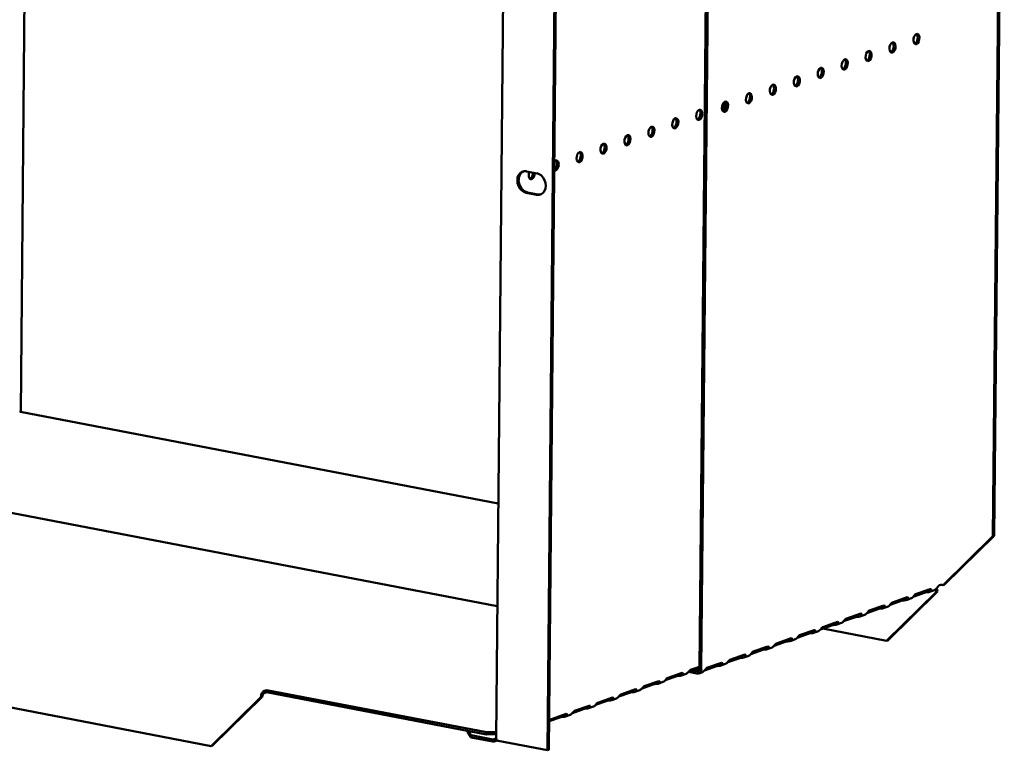
# Model space of a CAD drawing. Units: millimetres. Extents: x 65 to 5851, y 100 to 4100.
# Drawn here: x 4502 to 4812, y 2524 to 2754 of the extents above; entities that cross this region are included whole.
import ezdxf

# ---------------------------------------------------------------- set-up
doc = ezdxf.new("R2010")
doc.units = ezdxf.units.MM
doc.header["$LTSCALE"] = 20
doc.layers.add('Visible (ISO)', color=7, linetype='Continuous', lineweight=50)

msp = doc.modelspace()

# ---------------------------------------------------------------- linework, layer by layer
at = {"layer": 'Visible (ISO)'}
for p, q in [((4811.5, 2925.57), (4808.34, 2590.98)), ((4811.91, 2925.71), (4808.74, 2591.12)), ((4502.24, 2630.2), (4504.83, 2904.86)), ((4715.95, 2549.23), (4719.27, 2900.54)), ((4716.52, 2549.12), (4719.84, 2900.43)), ((4651.9, 2527.4), (4655.18, 2874.78)), ((4668.09, 2523.56), (4671.21, 2853.08)), ((4668.49, 2523.7), (4671.61, 2853.23)), ((4661.49, 2705.89), (4664.75, 2705.26)), ((4664.68, 2698.5), (4661.42, 2699.12)), ((4661.83, 2699.27), (4665.09, 2698.64)), ((4652.6, 2601.31), (4502.23, 2630.2)), ((4652.29, 2568.95), (4442.6, 2609.23)), ((4808.34, 2590.98), (4792.68, 2575.6)), ((4793.09, 2575.74), (4808.74, 2591.12)), ((4808.74, 2591.12), (4808.34, 2590.98)), ((4790.46, 2573.41), (4774.8, 2558.03)), ((4775.21, 2558.17), (4790.86, 2573.55)), ((4787.02, 2573.27), (4783.24, 2571.93)), ((4783.97, 2572.71), (4788.6, 2574.35)), ((4787.6, 2573.36), (4787.61, 2573.8)), ((4787.61, 2573.8), (4787.61, 2574)), ((4789.9, 2574.01), (4788.37, 2573.47)), ((4790.68, 2574.45), (4790.4, 2574.35)), ((4790.86, 2573.55), (4790.46, 2573.41)), ((4790.52, 2574.49), (4790.68, 2574.45)), ((4792.68, 2575.6), (4793.09, 2575.74)), ((4779.72, 2570.69), (4775.94, 2569.35)), ((4776.66, 2570.13), (4781.3, 2571.77)), ((4780.3, 2571.22), (4780.3, 2571.41)), ((4780.3, 2570.78), (4780.3, 2571.22)), ((4782.6, 2571.43), (4781.07, 2570.89)), ((4772.42, 2568.11), (4768.64, 2566.77)), ((4769.36, 2567.55), (4774, 2569.18)), ((4773, 2568.64), (4773, 2568.83)), ((4773, 2568.2), (4773, 2568.64)), ((4775.3, 2568.85), (4773.76, 2568.31)), ((4754.75, 2562.38), (4759.39, 2564.02)), ((4758.39, 2563.48), (4758.4, 2563.67)), ((4760.69, 2563.69), (4759.16, 2563.14)), ((4765.11, 2565.52), (4761.33, 2564.19)), ((4762.06, 2564.96), (4766.69, 2566.6)), ((4765.69, 2565.62), (4765.7, 2566.06)), ((4765.7, 2566.06), (4765.7, 2566.25)), ((4768, 2566.27), (4766.46, 2565.73)), ((4747.45, 2559.8), (4752.09, 2561.44)), ((4751.09, 2560.9), (4751.09, 2561.09)), ((4751.09, 2560.46), (4751.09, 2560.9)), ((4753.39, 2561.11), (4751.86, 2560.56)), ((4757.81, 2562.94), (4754.03, 2561.61)), ((4754.79, 2561.87), (4774.8, 2558.03)), ((4758.39, 2563.04), (4758.39, 2563.48)), ((4562.22, 2524.88), (4382.14, 2559.48)), ((4743.21, 2557.78), (4739.43, 2556.44)), ((4740.15, 2557.22), (4744.79, 2558.86)), ((4743.78, 2557.88), (4743.79, 2558.32)), ((4743.79, 2558.32), (4743.79, 2558.51)), ((4746.09, 2558.52), (4744.55, 2557.98)), ((4750.51, 2560.36), (4746.73, 2559.03)), ((4774.8, 2558.03), (4775.21, 2558.17)), ((4735.9, 2555.2), (4732.12, 2553.86)), ((4732.85, 2554.64), (4737.48, 2556.28)), ((4736.48, 2555.3), (4736.49, 2555.73)), ((4736.49, 2555.73), (4736.49, 2555.93)), ((4738.78, 2555.94), (4737.25, 2555.4)), ((4728.6, 2552.62), (4724.82, 2551.28)), ((4725.54, 2552.06), (4730.18, 2553.7)), ((4729.18, 2553.15), (4729.18, 2553.35)), ((4729.18, 2552.71), (4729.18, 2553.15)), ((4731.48, 2553.36), (4729.95, 2552.82)), ((4715.95, 2549.45), (4712.45, 2548.21)), ((4712.54, 2548.24), (4715.12, 2547.74)), ((4713.11, 2548.87), (4715.96, 2549.88)), ((4713.78, 2548.68), (4715.13, 2548.42)), ((4716.88, 2548.2), (4715.7, 2547.78)), ((4721.3, 2550.04), (4717.52, 2548.7)), ((4718.24, 2549.48), (4722.88, 2551.12)), ((4721.88, 2550.57), (4721.88, 2550.76)), ((4721.88, 2550.13), (4721.88, 2550.57)), ((4724.18, 2550.78), (4722.64, 2550.24)), ((4698.51, 2543.71), (4703.14, 2545.35)), ((4702.19, 2545.01), (4702.19, 2544.89)), ((4702.93, 2544.54), (4704.45, 2545.08)), ((4708.83, 2546.93), (4705.15, 2545.63)), ((4705.81, 2546.29), (4710.45, 2547.93)), ((4709.5, 2547.47), (4709.49, 2547.03)), ((4709.5, 2547.59), (4709.5, 2547.47)), ((4710.23, 2547.12), (4711.75, 2547.66)), ((4578.88, 2542.26), (4579.63, 2542.53)), ((4579.63, 2542.53), (4648.9, 2529.22)), ((4579.63, 2541.85), (4579.63, 2542.53)), ((4691.2, 2541.13), (4695.84, 2542.77)), ((4694.89, 2542.43), (4694.89, 2542.31)), ((4694.89, 2542.31), (4694.89, 2541.87)), ((4695.63, 2541.96), (4697.15, 2542.5)), ((4701.53, 2544.35), (4697.85, 2543.05)), ((4702.19, 2544.89), (4702.19, 2544.45)), ((4577.88, 2540.27), (4562.22, 2524.88)), ((4562.63, 2525.03), (4578.28, 2540.41)), ((4578.28, 2540.41), (4577.88, 2540.27)), ((4579.63, 2541.85), (4578.87, 2541.58)), ((4648.89, 2528.54), (4579.63, 2541.85)), ((4686.92, 2539.19), (4683.24, 2537.88)), ((4683.9, 2538.55), (4688.54, 2540.19)), ((4687.59, 2539.72), (4687.58, 2539.28)), ((4687.59, 2539.85), (4687.59, 2539.72)), ((4688.32, 2539.38), (4689.85, 2539.92)), ((4694.23, 2541.77), (4690.54, 2540.46)), ((4679.62, 2536.6), (4675.94, 2535.3)), ((4676.6, 2535.97), (4681.23, 2537.6)), ((4680.29, 2537.27), (4680.28, 2537.14)), ((4680.28, 2537.14), (4680.28, 2536.7)), ((4681.02, 2536.8), (4682.54, 2537.34)), ((4672.32, 2534.02), (4668.63, 2532.72)), ((4669.3, 2533.38), (4673.93, 2535.02)), ((4672.98, 2534.69), (4672.98, 2534.56)), ((4672.98, 2534.56), (4672.98, 2534.12)), ((4673.72, 2534.22), (4675.24, 2534.76)), ((4642.87, 2529.7), (4642.86, 2529.39)), ((4644.01, 2528.31), (4643.15, 2529.65)), ((4642.86, 2529.39), (4644.01, 2527.64)), ((4650.89, 2526.99), (4644.01, 2528.31)), ((4644.01, 2528.31), (4644.01, 2527.64)), ((4644.01, 2527.64), (4650.89, 2526.31)), ((4648.9, 2529.22), (4648.89, 2528.54)), ((4648.89, 2528.54), (4651.91, 2528.65)), ((4651.92, 2529.32), (4648.9, 2529.22)), ((4650.89, 2526.31), (4650.89, 2526.99)), ((4651.61, 2526.4), (4652.38, 2526.68)), ((4668.09, 2523.56), (4652.61, 2526.53)), ((4562.22, 2524.88), (4562.63, 2525.03)), ((4668.49, 2523.7), (4668.09, 2523.56))]:
    msp.add_line(p, q, dxfattribs=at)
for centre, major_axis in [((4776.72, 2744.89), (-0.31, -1.62)), ((4784.25, 2747.55), (-0.31, -1.62)), ((4769.18, 2742.22), (-0.31, -1.62)), ((4761.65, 2739.56), (-0.31, -1.62)), ((4754.11, 2736.9), (-0.31, -1.62)), ((4746.58, 2734.23), (-0.31, -1.62)), ((4739.04, 2731.57), (-0.31, -1.62)), ((4723.97, 2726.24), (-0.31, -1.62)), ((4731.51, 2728.91), (-0.31, -1.62)), ((4715.87, 2723.69), (0.31, 1.62)), ((4708.33, 2721.03), (0.31, 1.62)), ((4700.8, 2718.36), (0.31, 1.62)), ((4693.26, 2715.7), (0.31, 1.62)), ((4685.73, 2713.04), (0.31, 1.62)), ((4678.19, 2710.37), (0.31, 1.62))]:
    msp.add_ellipse(centre, major_axis=major_axis, ratio=0.55812, dxfattribs=at)
for centre, major_axis, ratio, start_param, end_param in [((4776.15, 2745), (-0.31, -1.62), 0.55812, 0.320838, 2.820755), ((4783.68, 2747.66), (-0.31, -1.62), 0.55812, 0.320838, 2.820755), ((4768.61, 2742.33), (-0.31, -1.62), 0.55812, 0.320838, 2.820755), ((4761.08, 2739.67), (-0.31, -1.62), 0.55812, 0.320838, 2.820755), ((4753.54, 2737.01), (-0.31, -1.62), 0.55812, 0.320838, 2.820755), ((4746.01, 2734.34), (-0.31, -1.62), 0.55812, 0.320838, 2.820755), ((4738.47, 2731.68), (-0.31, -1.62), 0.55812, 0.320838, 2.820755), ((4730.94, 2729.02), (-0.31, -1.62), 0.55812, 0.320838, 2.820755), ((4715.3, 2723.8), (-0.31, -1.62), 0.55812, 0.320838, 2.820755), ((4722.83, 2726.46), (0.31, 1.62), 0.55812, 3.824078, 5.6007), ((4723.4, 2726.35), (0.31, 1.62), 0.55812, 3.46243, 5.962347), ((4723.4, 2726.35), (-0.31, -1.62), 0.55812, 0.320838, 2.820755), ((4707.76, 2721.14), (-0.31, -1.62), 0.55812, 0.320838, 2.820755), ((4700.23, 2718.47), (-0.31, -1.62), 0.55812, 0.320838, 2.820755), ((4692.69, 2715.81), (-0.31, -1.62), 0.55812, 0.320838, 2.820755), ((4685.16, 2713.15), (-0.31, -1.62), 0.55812, 0.320838, 2.820755), ((4670.66, 2707.71), (0.31, 1.62), 0.55812, 2.995025, 7.061279), ((4670.09, 2707.82), (0.31, 1.62), 0.55812, 3.61147, 5.962347), ((4677.62, 2710.48), (-0.31, -1.62), 0.55812, 0.320838, 2.820755), ((4661.45, 2702.51), (-1.17, 3.3), 0.788737, 5.850657, 8.99225), ((4661.86, 2702.65), (-1.17, 3.3), 0.788737, 0.078018, 2.709064), ((4663.13, 2705.05), (-0.31, -1.62), 0.55812, 4.393494, 8.172877), ((4662.56, 2705.16), (-0.31, -1.62), 0.55812, 0.320838, 1.889692), ((4664.71, 2701.88), (1.17, -3.3), 0.788737, 5.850657, 8.99225), ((4665.12, 2702.02), (1.17, -3.3), 0.788737, 5.850657, 6.205167), ((4501.91, 2628.53), (0.32, 1.67), 0.55812, 0, 0.315763), ((4787.84, 2573.11), (-1, 0.009), 0.257675, 4.953205, 5.667368), ((4789.88, 2573.21), (0.189, 0.982), 0.55812, 5.028152, 6.097649), ((4789.88, 2573.21), (0.32, 1.67), 0.55812, 5.028152, 5.657027), ((4789.9, 2575.82), (-0.57, 1.6), 0.788737, 4.119218, 4.279861), ((4792.1, 2575.39), (-1, 0.009), 0.257675, 4.096572, 5.667368), ((4780.53, 2570.53), (-1, 0.009), 0.257675, 4.953205, 5.667368), ((4773.23, 2567.95), (-1, 0.009), 0.257675, 4.953205, 5.667368), ((4765.93, 2565.37), (-1, 0.009), 0.257675, 4.953205, 5.667368), ((4758.63, 2562.79), (-1, 0.009), 0.257675, 4.953205, 5.667368), ((4744.02, 2557.62), (-1, 0.009), 0.257675, 4.953205, 5.667368), ((4751.32, 2560.21), (-1, 0.009), 0.257675, 4.953205, 5.667368), ((4736.72, 2555.04), (-1, 0.009), 0.257675, 4.953205, 5.667368), ((4729.41, 2552.46), (-1, 0.009), 0.257675, 4.953205, 5.667368), ((4715.14, 2549.39), (0.57, -1.6), 0.788737, 5.850657, 7.421453), ((4715.14, 2549.39), (0.333, -0.943), 0.788737, 5.850657, 7.421453), ((4722.11, 2549.88), (-1, 0.009), 0.257675, 4.953205, 5.667368), ((4709.65, 2546.77), (-1, 0.009), 0.257675, 4.871969, 5.667368), ((4578.86, 2540.62), (0.32, 1.67), 0.55812, 0.315763, 1.88656), ((4702.34, 2544.19), (-1, 0.009), 0.257675, 4.871969, 5.667368), ((4578.86, 2540.62), (0.189, 0.982), 0.55812, 0.315763, 1.88656), ((4687.74, 2539.03), (-1, 0.009), 0.257675, 4.871969, 5.667368), ((4695.04, 2541.61), (-1, 0.009), 0.257675, 4.871969, 5.667368), ((4680.44, 2536.45), (-1, 0.009), 0.257675, 4.871969, 5.667368), ((4673.13, 2533.87), (-1, 0.009), 0.257675, 4.871969, 5.667368)]:
    msp.add_ellipse(centre, major_axis=major_axis, ratio=ratio, start_param=start_param, end_param=end_param, dxfattribs=at)
for points, knots in [([(4788.6, 2574.35), (4788.81, 2574.42), (4789, 2574.2), (4788.89, 2573.92), (4788.8, 2573.69), (4788.5, 2573.48), (4788.13, 2573.41), (4787.96, 2573.37), (4787.77, 2573.37), (4787.6, 2573.36)], [-3.141593, -3.141593, -3.141593, -3.141593, -2.052384, -2.052384, -2.052384, -1.151259, -1.151259, -1.151259, -0.714163, -0.714163, -0.714163, -0.714163]), ([(4789.91, 2574.02), (4789.99, 2574.05), (4790.09, 2574.1), (4790.18, 2574.16), (4790.5, 2574.39), (4790.77, 2574.82), (4790.98, 2575.07), (4791.08, 2575.18), (4791.18, 2575.26), (4791.27, 2575.29)], [-1.789684, -1.789684, -1.789684, -1.789684, -1.482554, -1.482554, -1.482554, -0.463137, -0.463137, -0.463137, 0, 0, 0, 0]), ([(4775.3, 2568.86), (4775.39, 2568.89), (4775.48, 2568.93), (4775.58, 2569), (4775.89, 2569.23), (4776.16, 2569.66), (4776.38, 2569.9), (4776.48, 2570.02), (4776.57, 2570.1), (4776.66, 2570.13)], [-1.789684, -1.789684, -1.789684, -1.789684, -1.482554, -1.482554, -1.482554, -0.463137, -0.463137, -0.463137, 0, 0, 0, 0]), ([(4781.3, 2571.77), (4781.51, 2571.84), (4781.69, 2571.62), (4781.59, 2571.34), (4781.5, 2571.1), (4781.2, 2570.9), (4780.83, 2570.83), (4780.65, 2570.79), (4780.47, 2570.79), (4780.3, 2570.78)], [-3.141593, -3.141593, -3.141593, -3.141593, -2.052384, -2.052384, -2.052384, -1.151259, -1.151259, -1.151259, -0.714163, -0.714163, -0.714163, -0.714163]), ([(4782.6, 2571.44), (4782.69, 2571.47), (4782.79, 2571.51), (4782.88, 2571.58), (4783.19, 2571.81), (4783.46, 2572.24), (4783.68, 2572.49), (4783.78, 2572.6), (4783.88, 2572.68), (4783.97, 2572.71)], [-1.789684, -1.789684, -1.789684, -1.789684, -1.482554, -1.482554, -1.482554, -0.463137, -0.463137, -0.463137, 0, 0, 0, 0]), ([(4768, 2566.27), (4768.08, 2566.3), (4768.18, 2566.35), (4768.27, 2566.42), (4768.59, 2566.65), (4768.86, 2567.07), (4769.08, 2567.32), (4769.18, 2567.44), (4769.27, 2567.51), (4769.36, 2567.55)], [-1.789684, -1.789684, -1.789684, -1.789684, -1.482554, -1.482554, -1.482554, -0.463137, -0.463137, -0.463137, 0, 0, 0, 0]), ([(4774, 2569.18), (4774.21, 2569.26), (4774.39, 2569.03), (4774.29, 2568.75), (4774.2, 2568.52), (4773.89, 2568.31), (4773.53, 2568.25), (4773.35, 2568.21), (4773.17, 2568.2), (4773, 2568.2)], [-3.141593, -3.141593, -3.141593, -3.141593, -2.052384, -2.052384, -2.052384, -1.151259, -1.151259, -1.151259, -0.714163, -0.714163, -0.714163, -0.714163]), ([(4759.39, 2564.02), (4759.6, 2564.1), (4759.79, 2563.87), (4759.68, 2563.59), (4759.59, 2563.36), (4759.29, 2563.15), (4758.92, 2563.08), (4758.75, 2563.05), (4758.56, 2563.04), (4758.39, 2563.04)], [-3.141593, -3.141593, -3.141593, -3.141593, -2.052384, -2.052384, -2.052384, -1.151259, -1.151259, -1.151259, -0.714163, -0.714163, -0.714163, -0.714163]), ([(4760.69, 2563.69), (4760.78, 2563.72), (4760.88, 2563.77), (4760.97, 2563.84), (4761.28, 2564.07), (4761.55, 2564.49), (4761.77, 2564.74), (4761.87, 2564.85), (4761.97, 2564.93), (4762.06, 2564.96)], [-1.789684, -1.789684, -1.789684, -1.789684, -1.482554, -1.482554, -1.482554, -0.463137, -0.463137, -0.463137, 0, 0, 0, 0]), ([(4766.69, 2566.6), (4766.9, 2566.68), (4767.09, 2566.45), (4766.98, 2566.17), (4766.9, 2565.94), (4766.59, 2565.73), (4766.23, 2565.66), (4766.05, 2565.63), (4765.86, 2565.62), (4765.69, 2565.62)], [-3.141593, -3.141593, -3.141593, -3.141593, -2.052384, -2.052384, -2.052384, -1.151259, -1.151259, -1.151259, -0.714163, -0.714163, -0.714163, -0.714163]), ([(4752.09, 2561.44), (4752.3, 2561.52), (4752.48, 2561.29), (4752.38, 2561.01), (4752.29, 2560.78), (4751.99, 2560.57), (4751.62, 2560.5), (4751.44, 2560.47), (4751.26, 2560.46), (4751.09, 2560.46)], [-3.141593, -3.141593, -3.141593, -3.141593, -2.052384, -2.052384, -2.052384, -1.151259, -1.151259, -1.151259, -0.714163, -0.714163, -0.714163, -0.714163]), ([(4753.39, 2561.11), (4753.48, 2561.14), (4753.57, 2561.19), (4753.67, 2561.26), (4753.98, 2561.49), (4754.25, 2561.91), (4754.47, 2562.16), (4754.57, 2562.27), (4754.66, 2562.35), (4754.75, 2562.38)], [-1.789684, -1.789684, -1.789684, -1.789684, -1.482554, -1.482554, -1.482554, -0.463137, -0.463137, -0.463137, 0, 0, 0, 0]), ([(4744.79, 2558.86), (4745, 2558.93), (4745.18, 2558.71), (4745.07, 2558.43), (4744.99, 2558.2), (4744.68, 2557.99), (4744.32, 2557.92), (4744.14, 2557.89), (4743.95, 2557.88), (4743.78, 2557.88)], [-3.141593, -3.141593, -3.141593, -3.141593, -2.052384, -2.052384, -2.052384, -1.151259, -1.151259, -1.151259, -0.714163, -0.714163, -0.714163, -0.714163]), ([(4746.09, 2558.53), (4746.18, 2558.56), (4746.27, 2558.61), (4746.37, 2558.68), (4746.68, 2558.91), (4746.95, 2559.33), (4747.17, 2559.58), (4747.27, 2559.69), (4747.36, 2559.77), (4747.45, 2559.8)], [-1.789684, -1.789684, -1.789684, -1.789684, -1.482554, -1.482554, -1.482554, -0.463137, -0.463137, -0.463137, 0, 0, 0, 0]), ([(4731.48, 2553.37), (4731.57, 2553.4), (4731.67, 2553.44), (4731.76, 2553.51), (4732.07, 2553.74), (4732.34, 2554.17), (4732.56, 2554.42), (4732.66, 2554.53), (4732.76, 2554.61), (4732.85, 2554.64)], [-1.789684, -1.789684, -1.789684, -1.789684, -1.482554, -1.482554, -1.482554, -0.463137, -0.463137, -0.463137, 0, 0, 0, 0]), ([(4737.48, 2556.28), (4737.69, 2556.35), (4737.88, 2556.13), (4737.77, 2555.85), (4737.68, 2555.62), (4737.38, 2555.41), (4737.01, 2555.34), (4736.84, 2555.31), (4736.65, 2555.3), (4736.48, 2555.3)], [-3.141593, -3.141593, -3.141593, -3.141593, -2.052384, -2.052384, -2.052384, -1.151259, -1.151259, -1.151259, -0.714163, -0.714163, -0.714163, -0.714163]), ([(4738.79, 2555.95), (4738.87, 2555.98), (4738.97, 2556.03), (4739.06, 2556.1), (4739.38, 2556.33), (4739.65, 2556.75), (4739.86, 2557), (4739.96, 2557.11), (4740.06, 2557.19), (4740.15, 2557.22)], [-1.789684, -1.789684, -1.789684, -1.789684, -1.482554, -1.482554, -1.482554, -0.463137, -0.463137, -0.463137, 0, 0, 0, 0]), ([(4722.88, 2551.12), (4723.09, 2551.19), (4723.27, 2550.96), (4723.17, 2550.69), (4723.08, 2550.45), (4722.77, 2550.24), (4722.41, 2550.18), (4722.23, 2550.14), (4722.05, 2550.13), (4721.88, 2550.13)], [-3.141593, -3.141593, -3.141593, -3.141593, -2.052384, -2.052384, -2.052384, -1.151259, -1.151259, -1.151259, -0.714163, -0.714163, -0.714163, -0.714163]), ([(4724.18, 2550.79), (4724.27, 2550.82), (4724.36, 2550.86), (4724.46, 2550.93), (4724.77, 2551.16), (4725.04, 2551.59), (4725.26, 2551.83), (4725.36, 2551.95), (4725.45, 2552.03), (4725.54, 2552.06)], [-1.789684, -1.789684, -1.789684, -1.789684, -1.482554, -1.482554, -1.482554, -0.463137, -0.463137, -0.463137, 0, 0, 0, 0]), ([(4730.18, 2553.7), (4730.39, 2553.77), (4730.57, 2553.55), (4730.47, 2553.27), (4730.38, 2553.04), (4730.08, 2552.83), (4729.71, 2552.76), (4729.53, 2552.72), (4729.35, 2552.72), (4729.18, 2552.71)], [-3.141593, -3.141593, -3.141593, -3.141593, -2.052384, -2.052384, -2.052384, -1.151259, -1.151259, -1.151259, -0.714163, -0.714163, -0.714163, -0.714163]), ([(4711.75, 2547.67), (4711.85, 2547.7), (4711.96, 2547.75), (4712.06, 2547.83), (4712.39, 2548.07), (4712.66, 2548.49), (4712.88, 2548.71), (4712.96, 2548.79), (4713.04, 2548.85), (4713.11, 2548.87)], [-1.733009, -1.733009, -1.733009, -1.733009, -1.410793, -1.410793, -1.410793, -0.371082, -0.371082, -0.371082, 0, 0, 0, 0]), ([(4716.88, 2548.21), (4716.97, 2548.23), (4717.06, 2548.28), (4717.15, 2548.35), (4717.47, 2548.58), (4717.74, 2549), (4717.96, 2549.25), (4718.06, 2549.37), (4718.15, 2549.44), (4718.24, 2549.48)], [-1.789684, -1.789684, -1.789684, -1.789684, -1.482554, -1.482554, -1.482554, -0.463137, -0.463137, -0.463137, 0, 0, 0, 0]), ([(4703.14, 2545.35), (4703.35, 2545.42), (4703.53, 2545.2), (4703.41, 2544.94), (4703.31, 2544.71), (4702.97, 2544.51), (4702.59, 2544.47), (4702.45, 2544.45), (4702.32, 2544.45), (4702.19, 2544.45)], [-3.141593, -3.141593, -3.141593, -3.141593, -2.057048, -2.057048, -2.057048, -1.117629, -1.117629, -1.117629, -0.795399, -0.795399, -0.795399, -0.795399]), ([(4704.45, 2545.09), (4704.55, 2545.12), (4704.65, 2545.17), (4704.75, 2545.25), (4705.08, 2545.49), (4705.36, 2545.91), (4705.58, 2546.13), (4705.66, 2546.21), (4705.74, 2546.27), (4705.81, 2546.29)], [-1.733009, -1.733009, -1.733009, -1.733009, -1.410793, -1.410793, -1.410793, -0.371082, -0.371082, -0.371082, 0, 0, 0, 0]), ([(4710.45, 2547.93), (4710.66, 2548), (4710.83, 2547.78), (4710.71, 2547.52), (4710.61, 2547.29), (4710.27, 2547.09), (4709.89, 2547.05), (4709.76, 2547.03), (4709.62, 2547.03), (4709.49, 2547.03)], [-3.141593, -3.141593, -3.141593, -3.141593, -2.057048, -2.057048, -2.057048, -1.117629, -1.117629, -1.117629, -0.795399, -0.795399, -0.795399, -0.795399]), ([(4695.84, 2542.77), (4696.05, 2542.84), (4696.22, 2542.62), (4696.11, 2542.36), (4696.01, 2542.13), (4695.67, 2541.93), (4695.28, 2541.88), (4695.15, 2541.87), (4695.01, 2541.87), (4694.89, 2541.87)], [-3.141593, -3.141593, -3.141593, -3.141593, -2.057048, -2.057048, -2.057048, -1.117629, -1.117629, -1.117629, -0.795399, -0.795399, -0.795399, -0.795399]), ([(4697.15, 2542.51), (4697.25, 2542.54), (4697.35, 2542.59), (4697.45, 2542.67), (4697.78, 2542.91), (4698.05, 2543.33), (4698.28, 2543.55), (4698.36, 2543.63), (4698.43, 2543.68), (4698.51, 2543.71)], [-1.733009, -1.733009, -1.733009, -1.733009, -1.410793, -1.410793, -1.410793, -0.371082, -0.371082, -0.371082, 0, 0, 0, 0]), ([(4688.54, 2540.19), (4688.75, 2540.26), (4688.92, 2540.04), (4688.8, 2539.78), (4688.7, 2539.55), (4688.37, 2539.35), (4687.98, 2539.3), (4687.85, 2539.29), (4687.71, 2539.28), (4687.58, 2539.28)], [-3.141593, -3.141593, -3.141593, -3.141593, -2.057048, -2.057048, -2.057048, -1.117629, -1.117629, -1.117629, -0.795399, -0.795399, -0.795399, -0.795399]), ([(4689.85, 2539.93), (4689.94, 2539.96), (4690.05, 2540.01), (4690.15, 2540.09), (4690.48, 2540.33), (4690.75, 2540.75), (4690.98, 2540.97), (4691.06, 2541.05), (4691.13, 2541.1), (4691.2, 2541.13)], [-1.733009, -1.733009, -1.733009, -1.733009, -1.410793, -1.410793, -1.410793, -0.371082, -0.371082, -0.371082, 0, 0, 0, 0]), ([(4675.24, 2534.76), (4675.34, 2534.8), (4675.44, 2534.85), (4675.54, 2534.92), (4675.87, 2535.16), (4676.14, 2535.59), (4676.37, 2535.81), (4676.45, 2535.89), (4676.53, 2535.94), (4676.6, 2535.97)], [-1.733009, -1.733009, -1.733009, -1.733009, -1.410793, -1.410793, -1.410793, -0.371082, -0.371082, -0.371082, 0, 0, 0, 0]), ([(4681.23, 2537.6), (4681.44, 2537.68), (4681.62, 2537.46), (4681.5, 2537.19), (4681.4, 2536.97), (4681.06, 2536.77), (4680.68, 2536.72), (4680.54, 2536.71), (4680.41, 2536.7), (4680.28, 2536.7)], [-3.141593, -3.141593, -3.141593, -3.141593, -2.057048, -2.057048, -2.057048, -1.117629, -1.117629, -1.117629, -0.795399, -0.795399, -0.795399, -0.795399]), ([(4682.54, 2537.34), (4682.64, 2537.38), (4682.74, 2537.43), (4682.85, 2537.5), (4683.17, 2537.75), (4683.45, 2538.17), (4683.67, 2538.39), (4683.75, 2538.47), (4683.83, 2538.52), (4683.9, 2538.55)], [-1.733009, -1.733009, -1.733009, -1.733009, -1.410793, -1.410793, -1.410793, -0.371082, -0.371082, -0.371082, 0, 0, 0, 0]), ([(4668.57, 2532.66), (4668.76, 2532.86), (4668.92, 2533.09), (4669.07, 2533.23), (4669.15, 2533.3), (4669.22, 2533.36), (4669.3, 2533.38)], [-1.034963, -1.034963, -1.034963, -1.034963, -0.371082, -0.371082, -0.371082, 0, 0, 0, 0]), ([(4673.93, 2535.02), (4674.14, 2535.1), (4674.31, 2534.88), (4674.2, 2534.61), (4674.1, 2534.38), (4673.76, 2534.19), (4673.37, 2534.14), (4673.24, 2534.12), (4673.11, 2534.12), (4672.98, 2534.12)], [-3.141593, -3.141593, -3.141593, -3.141593, -2.057048, -2.057048, -2.057048, -1.117629, -1.117629, -1.117629, -0.795399, -0.795399, -0.795399, -0.795399]), ([(4651.89, 2527.42), (4651.69, 2527.2), (4651.43, 2527.05), (4651.14, 2527), (4651.06, 2526.99), (4650.98, 2526.99), (4650.89, 2526.99)], [0.3656191, 0.3656191, 0.3656191, 0.3656191, 0.8598922, 0.8598922, 0.8598922, 1, 1, 1, 1])]:
    msp.add_open_spline(points, degree=3, knots=knots, dxfattribs=at)
for points in [[(4787.78, 2574.06), (4788.02, 2574.09), (4788.25, 2574.15), (4788.36, 2574.26)], [(4780.48, 2571.48), (4780.72, 2571.51), (4780.95, 2571.57), (4781.05, 2571.68)], [(4773.18, 2568.9), (4773.42, 2568.93), (4773.65, 2568.99), (4773.75, 2569.1)], [(4758.57, 2563.73), (4758.81, 2563.77), (4759.04, 2563.83), (4759.14, 2563.94)], [(4765.87, 2566.32), (4766.11, 2566.35), (4766.34, 2566.41), (4766.45, 2566.52)], [(4751.27, 2561.15), (4751.51, 2561.19), (4751.74, 2561.25), (4751.84, 2561.35)], [(4743.96, 2558.57), (4744.21, 2558.6), (4744.43, 2558.66), (4744.54, 2558.77)], [(4736.66, 2555.99), (4736.9, 2556.02), (4737.13, 2556.08), (4737.24, 2556.19)], [(4729.36, 2553.41), (4729.6, 2553.44), (4729.83, 2553.5), (4729.93, 2553.61)], [(4722.06, 2550.83), (4722.3, 2550.86), (4722.53, 2550.92), (4722.63, 2551.03)], [(4650.89, 2526.31), (4651.38, 2526.27), (4651.87, 2526.46), (4652.23, 2526.8)], [(4651.96, 2527.14), (4651.92, 2527.22), (4651.9, 2527.31), (4651.9, 2527.4)], [(4652.61, 2526.53), (4652.29, 2526.71), (4652.06, 2526.92), (4651.96, 2527.14)]]:
    msp.add_open_spline(points, degree=3, dxfattribs=at)

doc.saveas('drawing.dxf')
